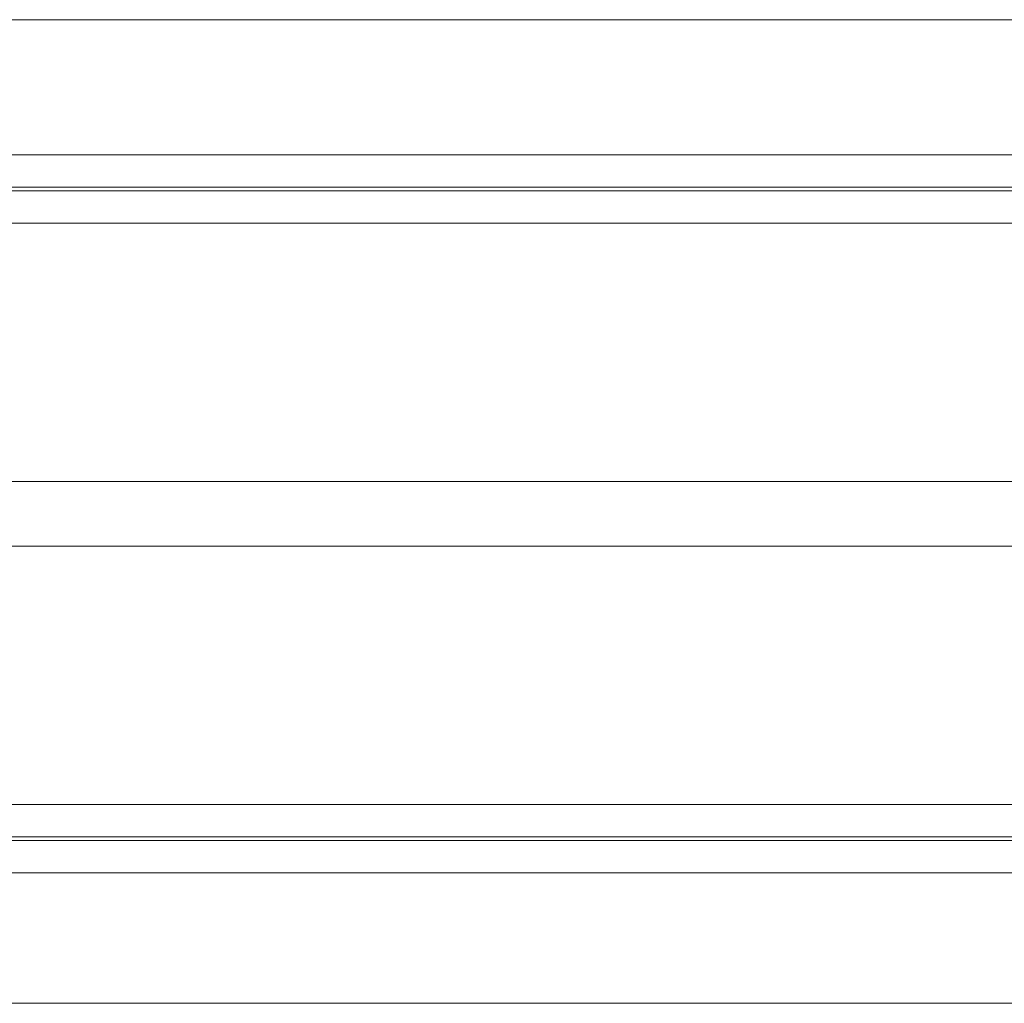
# Model space of a CAD drawing. Units: centimetres. Extents: x -155 to 151, y -152 to 153.
# Drawn here: x -121 to -90, y -14 to 16 of the extents above; entities that cross this region are included whole.
import ezdxf

# ---------------------------------------------------------------- set-up
doc = ezdxf.new("R2010")
doc.units = ezdxf.units.CM
doc.header["$LTSCALE"] = 0.508
doc.layers.add('Legno_Grezzo_TLF_2009', color=45, linetype='Continuous', lineweight=5)
doc.layers.add('Nessuna', color=7, linetype='Continuous', lineweight=5)

# ---------------------------------------------------------------- blocks, each defined once
blk = doc.blocks.new('Gruppo')
at = {"layer": 'Legno_Grezzo_TLF_2009'}
for p, q in [((-13.541, 11.944), (-130.697, 11.944)), ((-12.645, 10.944), (-131.593, 10.944)), ((-12.69, 10.832), (-131.547, 10.832)), ((-11.69, 9.832), (-132.547, 9.832)), ((-13.639, 1.832), (-130.605, 1.832)), ((-13.657, -0.166), (-130.588, -0.166)), ((-11.69, -8.166), (-132.547, -8.166)), ((-12.645, -9.279), (-131.593, -9.279)), ((-12.69, -9.166), (-131.547, -9.166)), ((-13.541, -10.279), (-130.697, -10.279))]:
    blk.add_line(p, q, dxfattribs=at)
at = {"layer": 'Nessuna', "color": 7, "linetype": 'Continuous', "lineweight": 5}
for p, q in [((-17.728, 16.126), (-126.509, 16.126)), ((-17.589, -14.322), (-126.648, -14.322))]:
    blk.add_line(p, q, dxfattribs=at)

msp = doc.modelspace()

# ---------------------------------------------------------------- block references
at = {"layer": 'Nessuna', "color": 7}
msp.add_blockref('Gruppo', (0, 0), dxfattribs=at)

doc.saveas('drawing.dxf')
